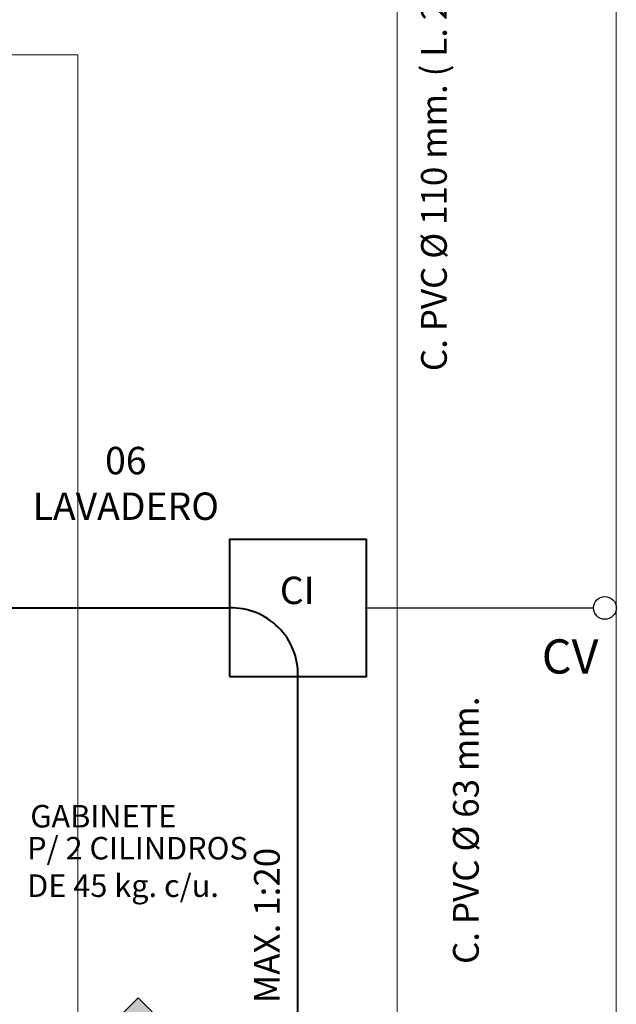
# Model space of a CAD drawing. Units: millimetres. Extents: x -195 to 17, y -111 to -5.
# Drawn here: x -4 to -2, y -93 to -89 of the extents above; entities that cross this region are included whole.
import ezdxf

# ---------------------------------------------------------------- set-up
doc = ezdxf.new("R2010")
doc.units = ezdxf.units.MM
doc.header["$LTSCALE"] = 0.02
doc.linetypes.add('ACAD_ISO03W100', pattern=[30, 12, -18])
doc.linetypes.add('ACAD_ISO04W100', pattern=[30, 24, -3, 0, -3])
doc.layers.get('0').update_dxf_attribs({"lineweight": 5})
for name, color, linetype, lineweight in [('0.00', 9, 'Continuous', 0), ('GAS', 1, 'Continuous', 20), ('PLUVIAL', 2, 'Continuous', 20), ('primaria', 1, 'Continuous', 40), ('Ref_cortes', 8, 'Continuous', 5), ('Ref_textos', 2, 'Continuous', 9), ('textos', 160, 'Continuous', 9), ('Ventilaciones', 100, 'Continuous', 25)]:
    doc.layers.add(name, color=color, linetype=linetype, lineweight=lineweight)
doc.styles.add('ARIAL', font='swissel.ttf')
doc.styles.add('estilo1', font='arial.ttf')
doc.styles.get("Standard").update_dxf_attribs({"font": 'Microsoft JhengHei.ttf'})

# ---------------------------------------------------------------- blocks, each defined once
blk = doc.blocks.new('simb_corte')
blk.add_hatch(color=256).paths.add_polyline_path([(-0.889, 0), (-0.6, 0, -0.414214), (0, 0.6, -0.414214), (0.6, 0), (0.889, 0), (0, 0.889)])
for p, q in [((0, 0.889), (-0.889, 0)), ((0, 0.889), (0.889, 0)), ((-0.889, 0), (-0.6, 0)), ((0.6, 0), (0.889, 0))]:
    blk.add_line(p, q)
blk.add_circle((0, 0), 0.6)

msp = doc.modelspace()

# ---------------------------------------------------------------- linework, layer by layer
at = {"layer": '0.00', "linetype": 'ACAD_ISO04W100', "ltscale": 75}
msp.add_line((-1.7876, -101.0667), (-1.7876, -81.0667), dxfattribs=at)
at = {"layer": '0.00'}
for p, q in [((-4.1476, -88.9167), (-7.8976, -88.9167)), ((-4.1476, -98.4667), (-4.1476, -88.9167))]:
    msp.add_line(p, q, dxfattribs=at)
at = {"layer": 'PLUVIAL', "ltscale": 0.5}
msp.add_line((-2.7476, -87.3367), (-2.7476, -94.1867), dxfattribs=at)
at = {"layer": 'primaria', "ltscale": 0.02}
for p, q in [((-6.8811, -91.3411), (-3.4826, -91.3411)), ((-3.1828, -97.8586), (-3.1828, -91.6411))]:
    msp.add_line(p, q, dxfattribs=at)
msp.add_lwpolyline([(-3.4826, -91.6411), (-2.8826, -91.6411), (-2.8826, -91.0411), (-3.4826, -91.0411)], close=True, dxfattribs=at)
at = {"layer": 'primaria', "linetype": 'ACAD_ISO03W100', "ltscale": 5}
msp.add_arc((-3.4744, -91.6329), 0.2919, 358.3899, 91.6101, dxfattribs=at)
at = {"layer": 'Ventilaciones', "color": 3, "ltscale": 0.02}
msp.add_line((-2.8876, -91.3411), (-1.8876, -91.3411), dxfattribs=at)
msp.add_circle((-1.8376, -91.3411), 0.05, dxfattribs=at)

# ---------------------------------------------------------------- block references
at = {"layer": 'Ref_cortes', "lineweight": -2, "ltscale": 1.5, "xscale": -0.2975000000000136, "yscale": 0.2975000000000136, "zscale": 0.2975000000000136}
msp.add_blockref('simb_corte', (-3.8832, -93.3145), dxfattribs=at)

# ---------------------------------------------------------------- texts
at = {"layer": 'GAS', "color": 9}
for s, height, p in [('GABINETE', 0.09872, (-4.3552, -92.3036)), ('P/ 2 CILINDROS', 0.098715, (-4.3691, -92.4438)), ('DE 45 kg. c/u.', 0.098715, (-4.3691, -92.6082))]:
    msp.add_text(s, height=height, dxfattribs=at).set_placement(p)
at = {"layer": 'Ref_textos', "insert": (-3.9366, -90.8107), "char_height": 0.12, "width": 3.245195, "attachment_point": 5, "style": 'ARIAL'}
msp.add_mtext('06 \\PLAVADERO', dxfattribs=at)
at = {"layer": 'textos', "style": 'estilo1'}
for s, p in [('C. PVC Ø 110 mm. ( L. 2,2 mm. )', (-2.5303, -90.3031)), ('C. PVC Ø 63 mm. ', (-2.3903, -92.9021)), ('PEND. MIN.  1 : 60 MAX. 1:20', (-3.2622, -94.3485))]:
    msp.add_text(s, height=0.1125, rotation=90, dxfattribs=at).set_placement(p)
for s, height, p in [('CI ', 0.12, (-3.2618, -91.3242)), ('CV', 0.15, (-2.1142, -91.6288))]:
    msp.add_text(s, height=height, dxfattribs=at).set_placement(p)

doc.saveas('drawing.dxf')
